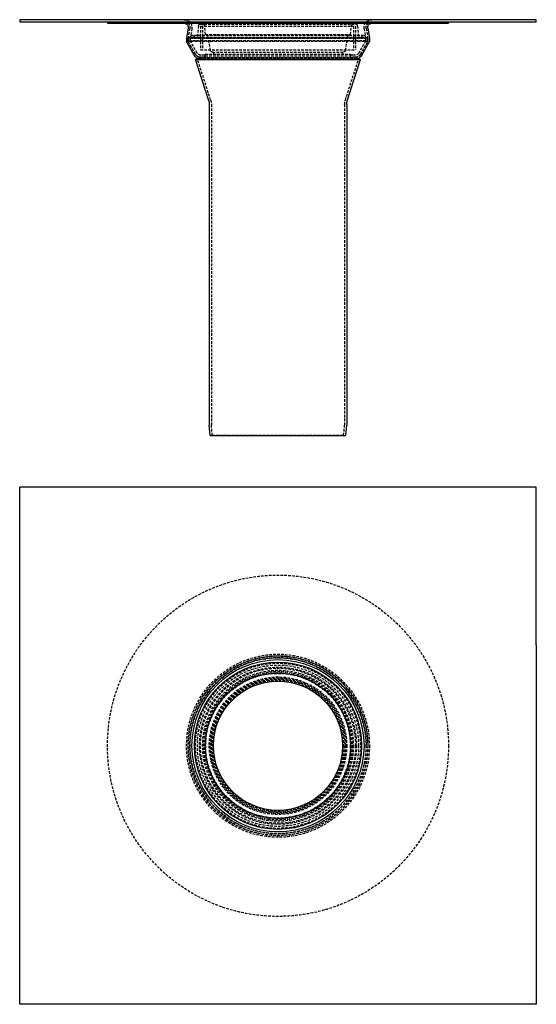
# Model space of a CAD drawing. Extents: x -250 to 250, y -550 to 402.
import ezdxf

# ---------------------------------------------------------------- set-up
doc = ezdxf.new("R2010")
doc.units = 0
doc.header["$LTSCALE"] = 10
doc.linetypes.add('VERDECKT', pattern=[0.375, 0.25, -0.125])
doc.layers.get('0').update_dxf_attribs({"linetype": 'CONTINUOUS'})
doc.layers.add('STEMPEL', color=3, linetype='CONTINUOUS')

# ---------------------------------------------------------------- blocks, each defined once
blk = doc.blocks.new('A$CFC56A91C')
at = {"color": 3, "linetype": 'CONTINUOUS', "extrusion": (0, 1, -2e-16)}
for p, q in [((250, 402), (-250, 402)), ((-250, 402), (-250, 400)), ((-250, 400), (250, 400)), ((-165, 400), (-165, 398.5)), ((165, 400), (165, 398.5)), ((250, 400), (250, 402)), ((-165, 398.5), (165, 398.5)), ((-86.86, 393.81), (-88.48, 384.59)), ((86.86, 393.81), (88.48, 384.59)), ((-88.5, 384.41), (-88.5, 380.77)), ((88.5, 384.41), (88.5, 380.77)), ((-81.06, 367.61), (-88.37, 380.27)), ((81.06, 367.61), (88.37, 380.27)), ((-78, 364), (-79.9, 363.38)), ((-79.9, 363.38), (79.9, 363.38)), ((-67.08, 323.69), (-79.9, 363.38)), ((-78, 364), (78, 364)), ((-76, 364), (76, 364)), ((67.08, 323.69), (79.9, 363.38)), ((78, 364), (79.9, 363.38)), ((-66.5, 320), (-66.5, 10.05)), ((66.5, 320), (66.5, 10.05)), ((-65.5, 0), (-66.5, 9.95)), ((65.5, 0), (66.5, 9.95)), ((-65.5, 0), (65.5, 0))]:
    blk.add_line(p, q, dxfattribs=at)
at = {"color": 1, "linetype": 'VERDECKT', "extrusion": (0, 1, -2e-16)}
for p, q in [((-85.38, 393.56), (-87, 384.33)), ((-85.38, 393.54), (-86.98, 384.45)), ((-83.41, 393.21), (-85, 384.15)), ((-76.98, 395.89), (-77.91, 385.29)), ((-75, 395.72), (75, 395.72)), ((-75, 395.72), (-75, 372.72)), ((-75, 395.72), (75, 395.72)), ((-75, 395.72), (-75, 372.72)), ((-74.99, 397.72), (74.99, 397.72)), ((-73, 395.72), (-73, 372.72)), ((-73, 395.72), (-73, 372.72)), ((-70.3, 387.72), (-71.02, 395.89)), ((70.3, 387.72), (71.02, 395.89)), ((73, 395.72), (73, 372.72)), ((73, 395.72), (73, 372.72)), ((75, 395.72), (75, 372.72)), ((75, 395.72), (75, 372.72)), ((76.98, 395.89), (77.91, 385.29)), ((83.41, 393.21), (85, 384.15)), ((85.38, 393.56), (87, 384.33)), ((85.38, 393.54), (86.98, 384.45)), ((87, 384.33), (-87, 384.33)), ((-87, 381.04), (-87, 384.33)), ((-87, 384.28), (-87, 381.17)), ((87, 381.04), (-87, 381.04)), ((-79.89, 368.72), (-87, 381.04)), ((-84.83, 385.14), (-85, 384.15)), ((-85, 384.15), (85, 384.15)), ((-85, 384.15), (-85, 381.57)), ((85, 384.15), (-85, 384.15)), ((-85, 381.57), (-85, 384.15)), ((-78.15, 369.72), (-85, 381.57)), ((85, 381.57), (-85, 381.57)), ((-78.16, 369.72), (-85, 381.57)), ((82.86, 386.79), (-82.86, 386.79)), ((-80.88, 385.08), (80.88, 385.08)), ((-79.42, 384.39), (79.42, 384.39)), ((-70.3, 387.72), (70.3, 387.72)), ((-65.29, 372.37), (-67.63, 385.65)), ((65.29, 372.37), (67.63, 385.65)), ((78.15, 369.72), (85, 381.57)), ((78.16, 369.72), (85, 381.57)), ((79.89, 368.72), (87, 381.04)), ((84.83, 385.14), (85, 384.15)), ((85, 384.15), (85, 381.57)), ((85, 381.57), (85, 384.15)), ((87, 381.04), (87, 384.33)), ((87, 384.28), (87, 381.17)), ((-79.76, 368.36), (-86.87, 380.67)), ((-75, 372.72), (75, 372.72)), ((-75, 372.72), (75, 372.72)), ((79.76, 368.36), (86.87, 380.67)), ((-65.18, 324.3), (-78, 364)), ((-76, 365.54), (76, 365.54)), ((-76, 365.54), (-76, 364)), ((74.69, 367.72), (-74.69, 367.72)), ((74.69, 365.72), (-74.69, 365.72)), ((-70, 368.72), (-71.73, 367.72)), ((-70.5, 365.72), (-70.5, 367.72)), ((-70, 368.72), (70, 368.72)), ((-63.32, 370.72), (63.32, 370.72)), ((-62.5, 370.72), (-62.5, 368.72)), ((62.5, 370.72), (62.5, 368.72)), ((65.18, 324.3), (78, 364)), ((70, 368.72), (71.73, 367.72)), ((70.5, 365.72), (70.5, 367.72)), ((76, 365.54), (76, 364)), ((-64.5, 320), (-64.5, 10.15)), ((64.5, 320), (64.5, 10.15)), ((-63.51, 0.2), (-64.5, 10.05)), ((63.51, 0.2), (64.5, 10.05)), ((-63.51, 0.2), (-65.5, 0)), ((-63.51, 0.2), (63.51, 0.2)), ((63.51, 0.2), (65.5, 0))]:
    blk.add_line(p, q, dxfattribs=at)
at = {"color": 3, "linetype": 'CONTINUOUS', "extrusion": (0, -2e-16, -1)}
for centre, radius, start, end in [((90.8, 394.5), 7.5, 89.9853, 90), ((-90.8, 394.5), 7.5, 90, 90.0147), ((90.8, 394.5), 4, 90, 190), ((-90.8, 394.5), 4, 350, 90), ((87.5, 384.41), 1, 0, 10), ((-87.5, 384.41), 1, 170, 180), ((87.5, 380.77), 1, 330, 0), ((-87.5, 380.77), 1, 180, 210), ((74.56, 371.36), 7.5, 281.04293, 330), ((-74.56, 371.36), 7.5, 210, 258.95707), ((78.5, 320), 12, 162.0993, 180), ((-78.5, 320), 12, 0, 17.9007), ((65.5, 10.05), 1, 354.28941, 0), ((-65.5, 10.05), 1, 180, 185.71059)]:
    blk.add_arc(centre, radius, start, end, dxfattribs=at)
at = {"color": 1, "linetype": 'VERDECKT', "extrusion": (0, -2e-16, -1)}
for centre, radius, start, end in [((90.8, 394.5), 7.5, 90, 189.90111), ((90.8, 394.5), 5.5, 90, 190), ((90.8, 394.5), 5.5, 89.9853, 90), ((90.8, 394.5), 5.5, 90, 189.89231), ((-90.8, 394.5), 7.5, 350.09889, 90), ((-90.8, 394.5), 5.5, 350, 90), ((-90.8, 394.5), 5.5, 350.10769, 90), ((-90.8, 394.5), 5.5, 90, 90.0147), ((74.99, 395.72), 2, 5, 90), ((73.01, 395.72), 2, 90, 175), ((-73.01, 395.72), 2, 5, 90), ((-74.99, 395.72), 2, 90, 175), ((86, 384.28), 1, 0, 10), ((86, 381.17), 1, 330, 0), ((82.86, 384.79), 2, 10, 90), ((82.86, 384.79), 2, 90, 171.66973), ((80.35, 385.31), 0.578, 325.81894, 336.6309), ((79.9, 385.61), 1.11, 301.38028, 325.81894), ((79.61, 386.09), 1.68, 284.17859, 301.38028), ((79.42, 386.85), 2.46, 270, 284.17859), ((79.42, 386.85), 2.46, 255.82141, 270), ((79.23, 386.09), 1.68, 238.61972, 255.82141), ((78.93, 385.61), 1.11, 214.18106, 238.61972), ((78.49, 385.31), 0.578, 181.46899, 214.18106), ((70.1, 385.22), 2.5, 90, 170), ((-70.1, 385.22), 2.5, 10, 90), ((-78.49, 385.31), 0.578, 325.81894, 358.53101), ((-78.93, 385.61), 1.11, 301.38028, 325.81894), ((-79.23, 386.09), 1.68, 284.17859, 301.38028), ((-79.42, 386.85), 2.46, 270, 284.17859), ((-79.42, 386.85), 2.46, 255.82141, 270), ((-79.61, 386.09), 1.68, 238.61972, 255.82141), ((-79.9, 385.61), 1.11, 214.18106, 238.61972), ((-80.35, 385.31), 0.578, 203.3691, 214.18106), ((-82.86, 384.79), 2, 8.33027, 90), ((-82.86, 384.79), 2, 90, 170), ((-86, 381.17), 1, 180, 210), ((-86, 384.28), 1, 170, 180), ((63.32, 372.72), 2, 270, 350), ((-63.32, 372.72), 2, 190, 270), ((74.69, 371.72), 6, 270, 330), ((74.56, 371.36), 6, 283.85293, 330), ((74.69, 371.72), 4, 270, 330), ((74.69, 371.72), 4, 270, 330), ((-74.69, 371.72), 4, 210, 270), ((-74.69, 371.72), 4, 210, 270), ((-74.69, 371.72), 6, 210, 270), ((-74.56, 371.36), 6, 210, 256.14707), ((78.5, 320), 14, 162.0993, 180), ((-78.5, 320), 14, 360, 17.9007), ((63.5, 10.15), 1, 354.28941, 0), ((-63.5, 10.15), 1, 180, 185.71059)]:
    blk.add_arc(centre, radius, start, end, dxfattribs=at)
blk = doc.blocks.new('A$C63D82977')
at = {"color": 3, "linetype": 'CONTINUOUS'}
for p, q in [((115.22, 250), (-250, 250)), ((-250, -250), (-250, 250)), ((250, 250), (115.22, 250)), ((250, 97.17), (250, 250)), ((250, 97.17), (250, -250)), ((250, -250), (-250, -250))]:
    blk.add_line(p, q, dxfattribs=at)
at = {"color": 1, "linetype": 'VERDECKT'}
for radius in [165, 88.5, 87, 87, 86.8, 85.3, 85.3, 85, 85, 79.9, 78, 76, 75, 75, 73, 73, 71.73, 70.5, 70, 66.5, 65.5, 64.5, 63.51]:
    blk.add_circle((0, 0), radius, dxfattribs=at)
at = {"color": 3, "linetype": 'CONTINUOUS'}
for radius in [83.3, 80.88, 70.3, 62.5]:
    blk.add_circle((0, 0), radius, dxfattribs=at)

msp = doc.modelspace()

# ---------------------------------------------------------------- block references
at = {"layer": 'STEMPEL'}
for name, p in [('A$CFC56A91C', (0, 0)), ('A$C63D82977', (0, -300))]:
    msp.add_blockref(name, p, dxfattribs=at)

doc.saveas('drawing.dxf')
